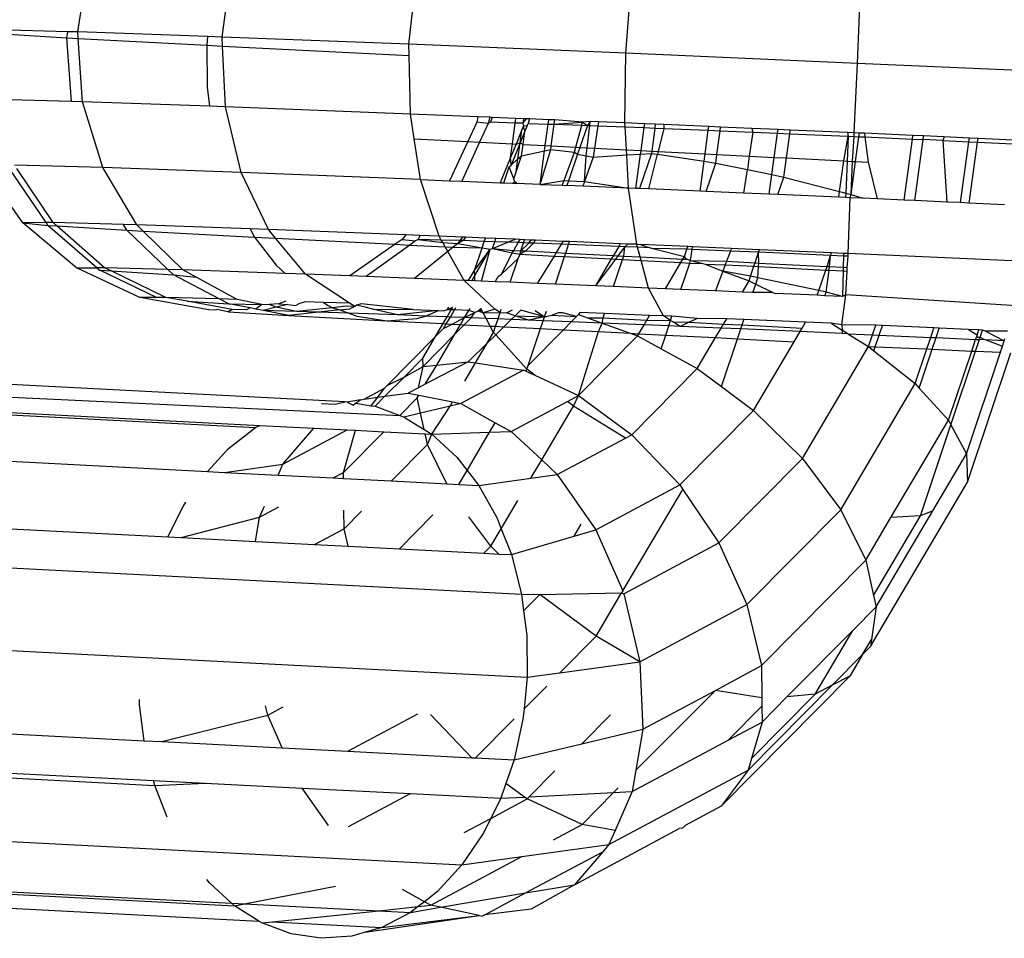
# Model space of a CAD drawing. Units: millimetres. Extents: x -4911 to 3000, y -3500 to 4758.
# Drawn here: x 777 to 788, y -453 to -443 of the extents above; entities that cross this region are included whole.
import ezdxf

# ---------------------------------------------------------------- set-up
doc = ezdxf.new("R2010")
doc.units = ezdxf.units.MM

msp = doc.modelspace()

# ---------------------------------------------------------------- linework, layer by layer
for p, q in [((777.547, -443.113), (777.669, -442.337)), ((779.169, -443.17), (779.275, -442.394)), ((781.269, -443.252), (781.354, -442.475)), ((783.705, -443.353), (783.765, -442.574)), ((786.309, -443.466), (786.343, -442.686)), ((777.435, -443.11), (776.513, -443.084)), ((776.516, -443.122), (777.424, -443.178)), ((777.424, -443.178), (777.435, -443.11)), ((777.547, -443.113), (777.435, -443.11)), ((777.552, -443.185), (777.547, -443.113)), ((779.006, -443.164), (777.547, -443.113)), ((777.475, -443.894), (777.424, -443.178)), ((777.424, -443.178), (777.552, -443.185)), ((777.552, -443.185), (778.996, -443.262)), ((777.6, -443.897), (777.552, -443.185)), ((779.006, -443.164), (778.996, -443.262)), ((778.996, -443.262), (779.001, -443.735)), ((778.996, -443.262), (779.174, -443.271)), ((779.169, -443.17), (779.006, -443.164)), ((781.269, -443.252), (779.169, -443.17)), ((779.174, -443.271), (779.169, -443.17)), ((779.206, -443.954), (779.174, -443.271)), ((779.174, -443.271), (781.272, -443.379)), ((783.705, -443.353), (781.269, -443.252)), ((781.272, -443.379), (781.269, -443.252)), ((781.285, -444.035), (781.272, -443.379)), ((783.696, -444.135), (783.705, -443.353)), ((786.309, -443.466), (783.705, -443.353)), ((786.274, -444.247), (786.309, -443.466)), ((788.906, -443.583), (786.309, -443.466)), ((779.001, -443.735), (779.028, -443.948)), ((777.475, -443.894), (776.578, -443.869)), ((777.6, -443.897), (777.475, -443.894)), ((777.827, -444.637), (777.6, -443.897)), ((779.028, -443.948), (777.6, -443.897)), ((779.206, -443.954), (779.028, -443.948)), ((779.384, -444.692), (779.206, -443.954)), ((781.285, -444.035), (779.206, -443.954)), ((781.329, -444.314), (781.285, -444.035)), ((782.043, -444.066), (781.285, -444.035)), ((782.031, -444.128), (781.93, -444.345)), ((782.043, -444.066), (782.031, -444.128)), ((782.158, -444.142), (782.031, -444.128)), ((782.177, -444.072), (782.043, -444.066)), ((782.158, -444.142), (782.063, -444.352)), ((782.177, -444.072), (782.158, -444.142)), ((782.184, -444.128), (782.158, -444.142)), ((782.203, -444.073), (782.177, -444.072)), ((782.203, -444.073), (782.184, -444.128)), ((782.464, -444.136), (782.184, -444.128)), ((782.471, -444.084), (782.203, -444.073)), ((782.432, -444.371), (782.464, -444.136)), ((782.464, -444.136), (782.471, -444.084)), ((782.549, -444.138), (782.464, -444.136)), ((782.556, -444.088), (782.471, -444.084)), ((782.556, -444.088), (782.549, -444.138)), ((782.549, -444.138), (782.591, -444.089)), ((782.549, -444.138), (782.558, -444.166)), ((782.591, -444.089), (782.556, -444.088)), ((782.625, -444.09), (782.591, -444.089)), ((782.598, -444.164), (782.608, -444.14)), ((782.625, -444.09), (782.608, -444.14)), ((782.608, -444.14), (782.834, -444.148)), ((782.84, -444.099), (782.625, -444.09)), ((782.801, -444.39), (782.834, -444.148)), ((782.834, -444.148), (782.84, -444.099)), ((782.834, -444.148), (782.902, -444.15)), ((782.909, -444.102), (782.84, -444.099)), ((782.869, -444.393), (782.902, -444.15)), ((782.902, -444.15), (782.909, -444.102)), ((782.902, -444.15), (783.22, -444.125)), ((782.902, -444.15), (783.21, -444.161)), ((783.22, -444.125), (782.909, -444.102)), ((783.21, -444.161), (783.22, -444.125)), ((783.305, -444.119), (783.22, -444.125)), ((783.22, -444.125), (783.274, -444.163)), ((783.305, -444.119), (783.274, -444.163)), ((783.3, -444.164), (783.305, -444.119)), ((783.4, -444.123), (783.305, -444.119)), ((783.4, -444.123), (783.393, -444.168)), ((783.696, -444.135), (783.4, -444.123)), ((783.698, -444.18), (783.696, -444.135)), ((783.919, -444.144), (783.696, -444.135)), ((783.913, -444.188), (783.919, -444.144)), ((784.037, -444.15), (783.919, -444.144)), ((784.037, -444.15), (784.032, -444.193)), ((784.134, -444.154), (784.037, -444.15)), ((784.134, -444.154), (784.135, -444.197)), ((784.639, -444.176), (784.134, -444.154)), ((782.539, -444.213), (782.473, -444.373)), ((782.519, -444.359), (782.539, -444.213)), ((782.572, -444.227), (782.519, -444.359)), ((782.558, -444.166), (782.539, -444.213)), ((782.552, -444.377), (782.572, -444.227)), ((782.558, -444.166), (782.598, -444.164)), ((782.572, -444.227), (782.558, -444.166)), ((782.598, -444.164), (782.572, -444.227)), ((783.145, -444.408), (783.21, -444.161)), ((783.274, -444.163), (783.19, -444.41)), ((783.21, -444.161), (783.274, -444.163)), ((783.272, -444.414), (783.3, -444.164)), ((783.274, -444.163), (783.3, -444.164)), ((783.3, -444.164), (783.393, -444.168)), ((783.393, -444.168), (783.354, -444.418)), ((783.393, -444.168), (783.698, -444.18)), ((783.698, -444.18), (783.913, -444.188)), ((783.713, -444.437), (783.698, -444.18)), ((783.878, -444.445), (783.913, -444.188)), ((783.913, -444.188), (784.032, -444.193)), ((784.032, -444.193), (783.997, -444.451)), ((784.032, -444.193), (784.135, -444.197)), ((784.135, -444.197), (784.071, -444.455)), ((784.135, -444.197), (784.633, -444.217)), ((784.597, -444.482), (784.633, -444.217)), ((784.633, -444.217), (784.639, -444.176)), ((784.633, -444.217), (784.766, -444.223)), ((784.771, -444.181), (784.639, -444.176)), ((784.73, -444.489), (784.766, -444.223)), ((784.766, -444.223), (784.771, -444.181)), ((784.766, -444.223), (785.134, -444.238)), ((785.124, -444.197), (784.771, -444.181)), ((785.134, -444.238), (785.094, -444.508)), ((785.124, -444.197), (785.134, -444.238)), ((785.417, -444.209), (785.124, -444.197)), ((785.134, -444.238), (785.411, -444.25)), ((785.374, -444.522), (785.411, -444.25)), ((785.411, -444.25), (785.417, -444.209)), ((785.411, -444.25), (785.548, -444.256)), ((785.554, -444.215), (785.417, -444.209)), ((785.511, -444.529), (785.548, -444.256)), ((785.548, -444.256), (785.554, -444.215)), ((785.548, -444.256), (786.203, -444.284)), ((786.199, -444.243), (785.554, -444.215)), ((786.199, -444.243), (786.203, -444.284)), ((786.274, -444.247), (786.199, -444.243)), ((786.271, -444.287), (786.274, -444.247)), ((786.331, -444.249), (786.274, -444.247)), ((786.326, -444.29), (786.331, -444.249)), ((786.388, -444.252), (786.331, -444.249)), ((786.388, -444.252), (786.394, -444.293)), ((786.933, -444.276), (786.388, -444.252)), ((781.4, -444.77), (781.329, -444.314)), ((781.329, -444.314), (781.93, -444.345)), ((781.93, -444.345), (781.725, -444.784)), ((782.063, -444.352), (781.865, -444.79)), ((781.93, -444.345), (782.063, -444.352)), ((782.063, -444.352), (782.432, -444.371)), ((782.411, -444.523), (782.432, -444.371)), ((782.473, -444.373), (782.411, -444.523)), ((782.519, -444.359), (782.417, -444.609)), ((782.432, -444.371), (782.473, -444.373)), ((782.473, -444.373), (782.519, -444.359)), ((782.494, -444.54), (782.519, -444.359)), ((782.519, -444.359), (782.552, -444.377)), ((782.535, -444.504), (782.552, -444.377)), ((782.552, -444.377), (782.801, -444.39)), ((786.156, -444.562), (786.203, -444.284)), ((786.203, -444.284), (786.192, -444.564)), ((786.203, -444.284), (786.271, -444.287)), ((786.253, -444.567), (786.271, -444.287)), ((786.271, -444.287), (786.326, -444.29)), ((786.288, -444.569), (786.326, -444.29)), ((786.326, -444.29), (786.394, -444.293)), ((786.394, -444.293), (786.43, -444.576)), ((786.394, -444.293), (786.927, -444.317)), ((786.834, -445.003), (786.927, -444.317)), ((786.927, -444.317), (786.933, -444.276)), ((786.927, -444.317), (787.046, -444.322)), ((787.051, -444.282), (786.933, -444.276)), ((786.953, -445.008), (787.046, -444.322)), ((787.046, -444.322), (787.051, -444.282)), ((787.268, -444.333), (787.046, -444.322)), ((787.284, -444.292), (787.051, -444.282)), ((787.284, -444.292), (787.268, -444.333)), ((787.268, -444.333), (787.315, -445.024)), ((787.268, -444.333), (787.562, -444.346)), ((787.568, -444.305), (787.284, -444.292)), ((787.469, -445.031), (787.562, -444.346)), ((787.562, -444.346), (787.568, -444.305)), ((787.562, -444.346), (787.659, -444.351)), ((787.566, -445.036), (787.659, -444.351)), ((787.665, -444.31), (787.568, -444.305)), ((787.659, -444.351), (787.665, -444.31)), ((787.659, -444.351), (788.055, -444.37)), ((788.061, -444.327), (787.665, -444.31)), ((782.535, -444.504), (782.793, -444.45)), ((782.742, -444.826), (782.864, -444.435)), ((782.742, -444.826), (782.793, -444.45)), ((782.793, -444.45), (782.801, -444.39)), ((782.793, -444.45), (782.864, -444.435)), ((782.801, -444.39), (782.869, -444.393)), ((782.864, -444.435), (782.869, -444.393)), ((782.864, -444.435), (783.131, -444.462)), ((782.869, -444.393), (783.145, -444.408)), ((783.015, -444.783), (783.131, -444.462)), ((783.163, -444.488), (783.063, -444.786)), ((783.131, -444.462), (783.145, -444.408)), ((783.131, -444.462), (783.163, -444.488)), ((783.145, -444.408), (783.19, -444.41)), ((783.19, -444.41), (783.163, -444.488)), ((783.163, -444.488), (783.262, -444.506)), ((783.19, -444.41), (783.272, -444.414)), ((783.262, -444.506), (783.272, -444.414)), ((783.272, -444.414), (783.354, -444.418)), ((783.354, -444.418), (783.339, -444.519)), ((783.354, -444.418), (783.713, -444.437)), ((783.716, -444.495), (783.713, -444.437)), ((783.713, -444.437), (783.878, -444.445)), ((783.716, -444.495), (783.872, -444.485)), ((783.82, -444.871), (783.872, -444.485)), ((783.993, -444.478), (783.861, -444.872)), ((783.872, -444.485), (783.878, -444.445)), ((783.872, -444.485), (783.993, -444.478)), ((783.878, -444.445), (783.997, -444.451)), ((783.965, -444.877), (784.062, -444.488)), ((783.997, -444.451), (783.993, -444.478)), ((783.993, -444.478), (784.062, -444.488)), ((783.997, -444.451), (784.071, -444.455)), ((784.071, -444.455), (784.062, -444.488)), ((784.062, -444.488), (784.586, -444.566)), ((784.071, -444.455), (784.597, -444.482)), ((784.586, -444.566), (784.597, -444.482)), ((784.597, -444.482), (784.73, -444.489)), ((784.716, -444.586), (784.73, -444.489)), ((784.73, -444.489), (785.094, -444.508)), ((782.411, -444.523), (782.294, -444.807)), ((782.417, -444.609), (782.411, -444.523)), ((782.417, -444.609), (782.494, -444.54)), ((782.475, -444.683), (782.535, -444.504)), ((782.475, -444.683), (782.494, -444.54)), ((782.494, -444.54), (782.535, -444.504)), ((783.241, -444.795), (783.262, -444.506)), ((783.339, -444.519), (783.241, -444.795)), ((783.262, -444.506), (783.339, -444.519)), ((783.339, -444.519), (783.716, -444.495)), ((783.738, -444.867), (783.716, -444.495)), ((784.54, -444.902), (784.586, -444.566)), ((784.586, -444.566), (784.716, -444.586)), ((784.609, -444.905), (784.716, -444.586)), ((784.716, -444.586), (785.072, -444.659)), ((785.094, -444.508), (785.072, -444.659)), ((785.094, -444.508), (785.374, -444.522)), ((785.348, -444.716), (785.374, -444.522)), ((785.374, -444.522), (785.511, -444.529)), ((785.482, -444.743), (785.511, -444.529)), ((785.511, -444.529), (786.156, -444.562)), ((786.109, -444.906), (786.156, -444.562)), ((786.156, -444.562), (786.192, -444.564)), ((786.192, -444.564), (786.178, -444.924)), ((786.192, -444.564), (786.253, -444.567)), ((786.238, -444.939), (786.253, -444.567)), ((786.238, -444.939), (786.288, -444.569)), ((786.253, -444.567), (786.288, -444.569)), ((786.288, -444.569), (786.43, -444.576)), ((786.43, -444.576), (786.532, -444.989)), ((776.928, -445.256), (776.477, -444.611)), ((777.191, -445.255), (776.775, -444.642)), ((777.827, -444.637), (776.835, -444.609)), ((777.269, -445.255), (776.861, -444.647)), ((778.212, -445.281), (777.827, -444.637)), ((779.384, -444.692), (777.827, -444.637)), ((779.691, -445.333), (779.384, -444.692)), ((781.4, -444.77), (779.384, -444.692)), ((782.336, -444.809), (782.397, -444.628)), ((782.397, -444.628), (782.417, -444.609)), ((782.447, -444.765), (782.397, -444.628)), ((782.447, -444.765), (782.475, -444.683)), ((785.033, -444.923), (785.072, -444.659)), ((785.072, -444.659), (785.348, -444.716)), ((781.607, -445.408), (781.4, -444.77)), ((781.4, -444.77), (781.725, -444.784)), ((781.725, -444.784), (781.865, -444.79)), ((781.865, -444.79), (782.294, -444.807)), ((782.294, -444.807), (782.336, -444.809)), ((782.336, -444.809), (782.431, -444.813)), ((782.431, -444.813), (782.459, -444.798)), ((782.431, -444.813), (782.482, -444.815)), ((782.459, -444.798), (782.447, -444.765)), ((782.482, -444.815), (782.459, -444.798)), ((782.742, -444.826), (782.482, -444.815)), ((782.742, -444.826), (783.015, -444.783)), ((782.99, -444.836), (783.015, -444.783)), ((783.015, -444.783), (783.063, -444.786)), ((783.063, -444.786), (783.045, -444.838)), ((783.063, -444.786), (783.241, -444.795)), ((783.241, -444.795), (783.223, -444.846)), ((783.241, -444.795), (783.738, -444.867)), ((785.318, -444.936), (785.348, -444.716)), ((785.348, -444.716), (785.482, -444.743)), ((785.416, -444.94), (785.482, -444.743)), ((785.482, -444.743), (786.109, -444.906)), ((782.742, -444.826), (782.99, -444.836)), ((782.99, -444.836), (783.045, -444.838)), ((783.223, -444.846), (783.045, -444.838)), ((783.738, -444.867), (783.223, -444.846)), ((783.828, -445.499), (783.738, -444.867)), ((783.82, -444.871), (783.738, -444.867)), ((783.861, -444.872), (783.82, -444.871)), ((783.965, -444.877), (783.861, -444.872)), ((784.54, -444.902), (783.965, -444.877)), ((784.609, -444.905), (784.54, -444.902)), ((785.033, -444.923), (784.609, -444.905)), ((785.318, -444.936), (785.033, -444.923)), ((786.1, -444.97), (786.109, -444.906)), ((786.109, -444.906), (786.178, -444.924)), ((786.178, -444.924), (786.176, -444.973)), ((786.178, -444.924), (786.238, -444.939)), ((785.416, -444.94), (785.318, -444.936)), ((786.1, -444.97), (785.416, -444.94)), ((786.176, -444.973), (786.1, -444.97)), ((786.226, -444.975), (786.176, -444.973)), ((786.204, -445.603), (786.226, -444.975)), ((786.226, -444.975), (786.238, -444.939)), ((786.37, -444.982), (786.226, -444.975)), ((786.238, -444.939), (786.37, -444.982)), ((786.532, -444.989), (786.37, -444.982)), ((786.834, -445.003), (786.532, -444.989)), ((786.953, -445.008), (786.834, -445.003)), ((787.315, -445.024), (786.953, -445.008)), ((787.469, -445.031), (787.315, -445.024)), ((787.566, -445.036), (787.469, -445.031)), ((787.962, -445.054), (787.566, -445.036)), ((777.191, -445.255), (776.928, -445.256)), ((777.531, -445.763), (776.928, -445.256)), ((776.928, -445.256), (777.211, -445.286)), ((777.269, -445.255), (777.191, -445.255)), ((777.211, -445.286), (777.191, -445.255)), ((777.311, -445.292), (777.269, -445.255)), ((778.061, -445.277), (777.269, -445.255)), ((777.762, -445.762), (777.211, -445.286)), ((777.211, -445.286), (777.311, -445.292)), ((777.311, -445.292), (778.1, -445.341)), ((777.849, -445.762), (777.311, -445.292)), ((778.1, -445.341), (778.061, -445.277)), ((778.212, -445.281), (778.061, -445.277)), ((778.561, -445.782), (778.1, -445.341)), ((778.1, -445.341), (778.282, -445.35)), ((778.282, -445.35), (778.212, -445.281)), ((779.483, -445.326), (778.212, -445.281)), ((778.282, -445.35), (779.533, -445.417)), ((778.727, -445.786), (778.282, -445.35)), ((779.483, -445.326), (779.533, -445.417)), ((779.691, -445.333), (779.483, -445.326)), ((779.771, -445.43), (779.691, -445.333)), ((781.234, -445.393), (779.691, -445.333)), ((779.533, -445.417), (779.777, -445.734)), ((779.533, -445.417), (779.771, -445.43)), ((780.106, -445.835), (779.771, -445.43)), ((779.771, -445.43), (781.115, -445.499)), ((781.191, -445.445), (781.115, -445.499)), ((781.234, -445.393), (781.191, -445.445)), ((781.191, -445.445), (781.342, -445.461)), ((781.392, -445.4), (781.234, -445.393)), ((781.342, -445.461), (781.279, -445.507)), ((781.373, -445.444), (781.342, -445.461)), ((781.392, -445.4), (781.373, -445.444)), ((781.373, -445.444), (781.648, -445.48)), ((781.632, -445.452), (781.373, -445.444)), ((781.607, -445.408), (781.392, -445.4)), ((781.632, -445.452), (781.607, -445.408)), ((781.87, -445.419), (781.607, -445.408)), ((781.842, -445.457), (781.632, -445.452)), ((781.648, -445.48), (781.632, -445.452)), ((781.648, -445.48), (781.818, -445.49)), ((781.675, -445.527), (781.648, -445.48)), ((781.842, -445.457), (781.818, -445.49)), ((781.877, -445.458), (781.818, -445.49)), ((781.87, -445.419), (781.842, -445.457)), ((781.877, -445.458), (781.842, -445.457)), ((781.905, -445.42), (781.87, -445.419)), ((781.905, -445.42), (781.877, -445.458)), ((782.116, -445.467), (781.877, -445.458)), ((782.128, -445.43), (781.905, -445.42)), ((782.092, -445.537), (782.116, -445.467)), ((782.116, -445.467), (782.128, -445.43)), ((782.234, -445.471), (782.116, -445.467)), ((782.246, -445.434), (782.128, -445.43)), ((782.209, -445.545), (782.234, -445.471)), ((782.209, -445.545), (782.381, -445.476)), ((782.234, -445.471), (782.246, -445.434)), ((782.381, -445.476), (782.234, -445.471)), ((782.464, -445.443), (782.246, -445.434)), ((782.381, -445.476), (782.464, -445.443)), ((782.497, -445.48), (782.381, -445.476)), ((782.446, -445.567), (782.497, -445.48)), ((782.517, -445.446), (782.464, -445.443)), ((782.497, -445.48), (782.517, -445.446)), ((782.557, -445.482), (782.497, -445.48)), ((782.569, -445.448), (782.517, -445.446)), ((782.527, -445.571), (782.557, -445.482)), ((782.527, -445.571), (782.615, -445.485)), ((782.557, -445.482), (782.569, -445.448)), ((782.615, -445.485), (782.557, -445.482)), ((782.64, -445.451), (782.569, -445.448)), ((782.615, -445.485), (782.64, -445.451)), ((782.669, -445.486), (782.615, -445.485)), ((782.689, -445.453), (782.64, -445.451)), ((782.689, -445.453), (782.669, -445.486)), ((783, -445.466), (782.689, -445.453)), ((783, -445.466), (782.979, -445.499)), ((783.074, -445.469), (783, -445.466)), ((783.063, -445.502), (783.074, -445.469)), ((783.644, -445.492), (783.074, -445.469)), ((781.115, -445.499), (780.606, -445.854)), ((781.279, -445.507), (780.789, -445.861)), ((781.115, -445.499), (781.279, -445.507)), ((781.279, -445.507), (781.675, -445.527)), ((781.706, -445.581), (781.332, -445.883)), ((781.706, -445.581), (781.675, -445.527)), ((781.675, -445.527), (781.766, -445.532)), ((781.766, -445.532), (781.706, -445.581)), ((781.891, -445.904), (781.706, -445.581)), ((781.818, -445.49), (781.766, -445.532)), ((781.766, -445.532), (782.092, -445.537)), ((781.818, -445.49), (782.092, -445.537)), ((782.007, -445.792), (782.092, -445.537)), ((782.007, -445.792), (782.183, -445.555)), ((782.009, -445.85), (782.183, -445.555)), ((782.086, -445.912), (782.183, -445.555)), ((782.092, -445.537), (782.183, -445.555)), ((782.183, -445.555), (782.209, -445.545)), ((782.209, -445.545), (782.429, -445.595)), ((782.209, -445.545), (782.446, -445.567)), ((782.313, -445.829), (782.429, -445.595)), ((782.429, -445.595), (782.446, -445.567)), ((782.429, -445.595), (782.52, -445.611)), ((782.446, -445.567), (782.527, -445.571)), ((782.52, -445.611), (782.527, -445.571)), ((782.582, -445.574), (782.52, -445.611)), ((782.527, -445.571), (782.582, -445.574)), ((782.669, -445.486), (782.582, -445.574)), ((782.582, -445.574), (782.923, -445.592)), ((782.979, -445.499), (782.669, -445.486)), ((782.923, -445.592), (782.899, -445.631)), ((782.979, -445.499), (782.923, -445.592)), ((782.923, -445.592), (783.031, -445.597)), ((783.063, -445.502), (782.979, -445.499)), ((783.031, -445.597), (783.063, -445.502)), ((783.626, -445.524), (783.063, -445.502)), ((783.626, -445.524), (783.566, -445.625)), ((783.694, -445.526), (783.618, -445.627)), ((783.644, -445.492), (783.626, -445.524)), ((783.694, -445.526), (783.626, -445.524)), ((783.728, -445.496), (783.644, -445.492)), ((783.683, -445.631), (783.694, -445.526)), ((783.728, -445.496), (783.694, -445.526)), ((783.837, -445.532), (783.694, -445.526)), ((783.828, -445.499), (783.728, -445.496)), ((783.828, -445.499), (783.871, -445.502)), ((783.837, -445.532), (783.828, -445.499)), ((783.98, -445.538), (783.837, -445.532)), ((783.867, -445.64), (783.837, -445.532)), ((783.871, -445.502), (783.98, -445.538)), ((784.402, -445.525), (783.871, -445.502)), ((783.98, -445.538), (784.008, -445.545)), ((784.008, -445.545), (784.364, -445.637)), ((784.392, -445.555), (784.008, -445.545)), ((784.364, -445.637), (784.392, -445.555)), ((784.392, -445.555), (784.402, -445.525)), ((784.451, -445.558), (784.392, -445.555)), ((784.455, -445.527), (784.402, -445.525)), ((784.434, -445.681), (784.451, -445.558)), ((784.451, -445.558), (784.455, -445.527)), ((784.882, -445.576), (784.451, -445.558)), ((784.889, -445.546), (784.455, -445.527)), ((784.882, -445.576), (784.839, -445.69)), ((784.889, -445.546), (784.882, -445.576)), ((785.199, -445.589), (784.882, -445.576)), ((785.209, -445.56), (784.889, -445.546)), ((785.159, -445.707), (785.199, -445.589)), ((785.199, -445.589), (785.209, -445.56)), ((786.008, -445.624), (785.199, -445.589)), ((785.2, -445.709), (785.199, -445.589)), ((786.018, -445.595), (785.209, -445.56)), ((786.008, -445.624), (786.018, -445.595)), ((786.154, -445.601), (786.018, -445.595)), ((782.313, -445.829), (782.498, -445.658)), ((782.408, -445.926), (782.498, -445.658)), ((782.498, -445.658), (782.52, -445.611)), ((782.52, -445.611), (782.899, -445.631)), ((782.899, -445.631), (782.711, -445.938)), ((782.899, -445.631), (783.018, -445.637)), ((782.914, -445.947), (783.018, -445.637)), ((783.018, -445.637), (783.031, -445.597)), ((783.018, -445.637), (783.543, -445.664)), ((783.031, -445.597), (783.566, -445.625)), ((783.543, -445.664), (783.365, -445.965)), ((783.589, -445.666), (783.365, -445.965)), ((783.566, -445.625), (783.543, -445.664)), ((783.543, -445.664), (783.589, -445.666)), ((783.566, -445.625), (783.618, -445.627)), ((783.568, -445.974), (783.67, -445.67)), ((783.618, -445.627), (783.589, -445.666)), ((783.589, -445.666), (783.67, -445.67)), ((783.618, -445.627), (783.683, -445.631)), ((783.67, -445.67), (783.683, -445.631)), ((783.67, -445.67), (783.878, -445.681)), ((783.683, -445.631), (783.867, -445.64)), ((783.878, -445.681), (783.867, -445.64)), ((783.867, -445.64), (784.348, -445.665)), ((783.962, -445.99), (783.878, -445.681)), ((783.878, -445.681), (784.325, -445.704)), ((784.151, -445.998), (784.325, -445.704)), ((784.325, -445.704), (784.348, -445.665)), ((784.325, -445.704), (784.425, -445.709)), ((784.348, -445.665), (784.364, -445.637)), ((784.348, -445.665), (784.389, -445.667)), ((784.389, -445.667), (784.364, -445.637)), ((784.434, -445.681), (784.389, -445.667)), ((784.425, -445.709), (784.434, -445.681)), ((784.434, -445.681), (784.57, -445.716)), ((784.434, -445.681), (784.839, -445.69)), ((784.839, -445.69), (784.824, -445.73)), ((784.839, -445.69), (785.159, -445.707)), ((785.146, -445.746), (785.159, -445.707)), ((785.159, -445.707), (785.2, -445.709)), ((785.967, -445.748), (786.008, -445.624)), ((785.996, -445.75), (786.008, -445.624)), ((786.153, -445.631), (786.008, -445.624)), ((786.153, -445.631), (786.149, -445.757)), ((786.154, -445.601), (786.153, -445.631)), ((786.203, -445.633), (786.153, -445.631)), ((786.204, -445.603), (786.154, -445.601)), ((786.195, -445.76), (786.203, -445.633)), ((786.203, -445.633), (786.204, -445.603)), ((788.573, -445.71), (786.204, -445.603)), ((777.531, -445.763), (777.762, -445.762)), ((778.245, -446.097), (777.531, -445.763)), ((777.762, -445.762), (777.795, -445.79)), ((777.849, -445.762), (777.762, -445.762)), ((778.433, -446.096), (777.795, -445.79)), ((777.795, -445.79), (777.924, -445.798)), ((777.924, -445.798), (777.849, -445.762)), ((778.561, -445.782), (777.849, -445.762)), ((777.924, -445.798), (778.623, -445.842)), ((778.536, -446.095), (777.924, -445.798)), ((778.727, -445.786), (778.561, -445.782)), ((778.623, -445.842), (778.561, -445.782)), ((778.879, -445.868), (778.727, -445.786)), ((779.877, -445.827), (778.727, -445.786)), ((779.777, -445.734), (779.877, -445.827)), ((781.939, -445.906), (782.007, -445.792)), ((782.009, -445.85), (782.007, -445.792)), ((784.326, -446.006), (784.425, -445.709)), ((784.425, -445.709), (784.57, -445.716)), ((784.57, -445.716), (784.596, -445.723)), ((784.596, -445.723), (784.798, -445.799)), ((784.596, -445.723), (784.824, -445.73)), ((784.798, -445.799), (784.714, -446.023)), ((784.824, -445.73), (784.798, -445.799)), ((784.798, -445.799), (785.092, -445.908)), ((785.109, -445.856), (784.798, -445.799)), ((784.824, -445.73), (785.146, -445.746)), ((785.109, -445.856), (785.146, -445.746)), ((785.146, -445.746), (785.198, -445.749)), ((785.19, -445.877), (785.198, -445.749)), ((785.198, -445.749), (785.2, -445.709)), ((785.198, -445.749), (785.954, -445.788)), ((785.2, -445.709), (785.967, -445.748)), ((785.876, -446.019), (785.954, -445.788)), ((785.954, -445.788), (785.967, -445.748)), ((785.954, -445.788), (785.991, -445.79)), ((785.956, -446.035), (785.991, -445.79)), ((785.967, -445.748), (785.996, -445.75)), ((785.991, -445.79), (785.996, -445.75)), ((785.991, -445.79), (786.148, -445.798)), ((785.996, -445.75), (786.149, -445.757)), ((786.148, -445.798), (786.14, -446.085)), ((786.149, -445.757), (786.148, -445.798)), ((786.148, -445.798), (786.193, -445.8)), ((786.149, -445.757), (786.195, -445.76)), ((786.177, -446.068), (786.193, -445.8)), ((786.193, -445.8), (786.195, -445.76)), ((778.623, -445.842), (778.879, -445.868)), ((779.137, -446.112), (778.623, -445.842)), ((779.339, -446.118), (778.879, -445.868)), ((780.106, -445.835), (779.877, -445.827)), ((780.601, -446.162), (780.106, -445.835)), ((780.606, -445.854), (780.106, -445.835)), ((780.789, -445.861), (780.606, -445.854)), ((781.332, -445.883), (780.789, -445.861)), ((781.891, -445.904), (781.332, -445.883)), ((782.234, -446.226), (781.891, -445.904)), ((781.939, -445.906), (781.891, -445.904)), ((782.011, -445.909), (781.939, -445.906)), ((781.975, -445.908), (782.009, -445.85)), ((782.011, -445.909), (782.009, -445.85)), ((782.086, -445.912), (782.011, -445.909)), ((782.238, -445.919), (782.086, -445.912)), ((782.238, -445.919), (782.272, -445.862)), ((782.408, -445.926), (782.238, -445.919)), ((782.272, -445.862), (782.313, -445.829)), ((782.711, -445.938), (782.408, -445.926)), ((785.016, -446.036), (785.092, -445.908)), ((785.092, -445.908), (785.109, -445.856)), ((785.092, -445.908), (785.168, -445.945)), ((785.19, -445.877), (785.109, -445.856)), ((785.168, -445.945), (785.19, -445.877)), ((785.876, -446.019), (785.19, -445.877)), ((782.914, -445.947), (782.711, -445.938)), ((783.365, -445.965), (782.914, -445.947)), ((783.568, -445.974), (783.365, -445.965)), ((783.962, -445.99), (783.568, -445.974)), ((784.128, -446.304), (783.962, -445.99)), ((784.151, -445.998), (783.962, -445.99)), ((784.326, -446.006), (784.151, -445.998)), ((784.714, -446.023), (784.326, -446.006)), ((785.016, -446.036), (784.714, -446.023)), ((785.135, -446.041), (785.016, -446.036)), ((785.135, -446.041), (785.168, -445.945)), ((785.168, -445.945), (785.36, -446.039)), ((785.858, -446.072), (785.876, -446.019)), ((785.956, -446.035), (785.876, -446.019)), ((785.942, -446.076), (785.956, -446.035)), ((786.14, -446.085), (785.956, -446.035)), ((778.433, -446.096), (778.245, -446.097)), ((779.02, -446.234), (778.245, -446.097)), ((778.536, -446.095), (778.433, -446.096)), ((779.137, -446.112), (778.536, -446.095)), ((778.775, -446.139), (778.536, -446.095)), ((778.775, -446.139), (779.244, -446.168)), ((779.282, -446.233), (778.775, -446.139)), ((779.339, -446.118), (779.137, -446.112)), ((779.244, -446.168), (779.137, -446.112)), ((779.616, -446.174), (779.339, -446.118)), ((779.884, -446.137), (779.805, -446.166)), ((780.107, -446.145), (780.038, -446.165)), ((780.307, -446.152), (780.107, -446.145)), ((785.36, -446.039), (785.135, -446.041)), ((785.36, -446.039), (785.386, -446.052)), ((785.858, -446.072), (785.386, -446.052)), ((785.942, -446.076), (785.858, -446.072)), ((786.14, -446.085), (785.942, -446.076)), ((786.135, -446.402), (786.177, -446.068)), ((786.177, -446.068), (786.14, -446.085)), ((788.367, -446.208), (786.177, -446.068)), ((779.02, -446.234), (779.111, -446.233)), ((779.238, -446.256), (779.111, -446.233)), ((779.282, -446.233), (779.238, -446.256)), ((779.238, -446.256), (779.92, -446.298)), ((779.244, -446.168), (779.616, -446.174)), ((779.484, -446.214), (779.244, -446.168)), ((779.444, -446.237), (779.282, -446.233)), ((779.484, -446.214), (779.444, -446.237)), ((779.55, -446.227), (779.484, -446.214)), ((779.616, -446.174), (779.55, -446.227)), ((779.629, -446.242), (779.55, -446.227)), ((779.645, -446.18), (779.616, -446.174)), ((779.776, -446.206), (779.629, -446.242)), ((780.005, -446.253), (779.629, -446.242)), ((779.92, -446.298), (779.629, -446.242)), ((779.698, -446.175), (779.645, -446.18)), ((779.805, -446.166), (779.698, -446.175)), ((779.776, -446.206), (779.698, -446.175)), ((779.908, -446.176), (779.776, -446.206)), ((780.005, -446.253), (779.776, -446.206)), ((779.805, -446.166), (779.908, -446.176)), ((779.908, -446.176), (779.998, -446.186)), ((780.038, -446.165), (779.998, -446.186)), ((780.408, -446.211), (780.005, -446.253)), ((780.254, -446.262), (780.005, -446.253)), ((780.493, -446.235), (780.254, -446.262)), ((780.307, -446.152), (780.36, -446.185)), ((780.601, -446.162), (780.307, -446.152)), ((780.36, -446.185), (780.408, -446.211)), ((780.564, -446.195), (780.408, -446.211)), ((780.408, -446.211), (780.493, -446.235)), ((780.493, -446.235), (780.605, -446.223)), ((780.493, -446.235), (780.594, -446.274)), ((780.661, -446.199), (780.564, -446.195)), ((780.661, -446.199), (780.601, -446.162)), ((780.661, -446.199), (780.605, -446.223)), ((780.681, -446.182), (780.661, -446.199)), ((780.736, -446.167), (780.681, -446.182)), ((780.777, -446.205), (780.681, -446.182)), ((781.316, -446.231), (780.736, -446.167)), ((780.864, -446.226), (780.777, -446.205)), ((781.141, -446.293), (780.864, -446.226)), ((780.864, -446.226), (781.316, -446.231)), ((781.602, -446.244), (781.141, -446.293)), ((781.316, -446.231), (781.602, -446.244)), ((781.454, -446.305), (781.602, -446.244)), ((781.602, -446.244), (781.652, -446.247)), ((781.652, -446.247), (781.693, -446.235)), ((781.714, -446.205), (781.693, -446.235)), ((781.693, -446.235), (781.762, -446.207)), ((781.745, -446.236), (781.693, -446.235)), ((781.699, -446.315), (781.745, -446.236)), ((781.734, -446.316), (781.78, -446.237)), ((781.745, -446.236), (781.762, -446.207)), ((781.78, -446.237), (781.745, -446.236)), ((781.78, -446.237), (781.797, -446.209)), ((781.942, -446.241), (781.78, -446.237)), ((781.895, -446.322), (781.942, -446.241)), ((781.942, -446.241), (781.958, -446.215)), ((782.01, -446.264), (781.942, -446.241)), ((782.01, -446.264), (782.046, -446.245)), ((782.046, -446.245), (782.077, -446.22)), ((782.046, -446.245), (782.103, -446.268)), ((782.091, -446.245), (782.046, -446.245)), ((782.103, -446.268), (782.077, -446.22)), ((782.103, -446.268), (782.091, -446.245)), ((782.234, -446.226), (782.103, -446.268)), ((782.295, -446.266), (782.234, -446.226)), ((782.295, -446.266), (782.307, -446.229)), ((782.366, -446.269), (782.431, -446.234)), ((782.462, -446.301), (782.526, -446.238)), ((782.792, -446.312), (782.526, -446.238)), ((782.687, -446.244), (782.792, -446.312)), ((782.792, -446.312), (782.813, -446.25)), ((780.254, -446.262), (779.92, -446.298)), ((779.92, -446.298), (781.02, -446.357)), ((780.594, -446.274), (780.254, -446.262)), ((781.141, -446.293), (780.594, -446.274)), ((780.594, -446.274), (780.684, -446.308)), ((780.684, -446.308), (781.02, -446.357)), ((781.02, -446.357), (781.359, -446.333)), ((781.02, -446.357), (781.654, -446.39)), ((781.454, -446.305), (781.141, -446.293)), ((781.359, -446.333), (781.454, -446.305)), ((781.699, -446.315), (781.454, -446.305)), ((781.654, -446.39), (781.699, -446.315)), ((781.689, -446.392), (781.734, -446.316)), ((781.734, -446.316), (781.699, -446.315)), ((781.895, -446.322), (781.734, -446.316)), ((781.756, -446.395), (781.895, -446.322)), ((781.849, -446.4), (781.895, -446.322)), ((781.891, -446.402), (781.967, -446.325)), ((781.895, -446.322), (782.01, -446.264)), ((781.967, -446.325), (781.895, -446.322)), ((781.967, -446.325), (782.01, -446.264)), ((782.137, -446.332), (781.967, -446.325)), ((782.103, -446.268), (782.295, -446.266)), ((782.137, -446.332), (782.103, -446.268)), ((782.182, -446.417), (782.137, -446.332)), ((782.271, -446.337), (782.137, -446.332)), ((782.243, -446.42), (782.271, -446.337)), ((782.271, -446.337), (782.295, -446.266)), ((782.419, -446.343), (782.271, -446.337)), ((782.295, -446.266), (782.366, -446.269)), ((782.419, -446.343), (782.336, -446.425)), ((782.462, -446.301), (782.366, -446.269)), ((782.462, -446.301), (782.419, -446.343)), ((782.611, -446.35), (782.419, -446.343)), ((782.611, -446.35), (782.462, -446.301)), ((782.462, -446.301), (782.792, -446.312)), ((782.792, -446.312), (782.611, -446.35)), ((782.777, -446.357), (782.611, -446.35)), ((782.747, -446.446), (782.777, -446.357)), ((782.777, -446.357), (782.792, -446.312)), ((783.093, -446.37), (782.777, -446.357)), ((782.792, -446.312), (782.873, -446.295)), ((782.95, -446.268), (782.873, -446.295)), ((782.873, -446.295), (783.153, -446.31)), ((782.998, -446.269), (782.95, -446.268)), ((783.153, -446.31), (782.998, -446.269)), ((783.093, -446.37), (783.005, -446.459)), ((783.153, -446.31), (783.093, -446.37)), ((783.442, -446.385), (783.093, -446.37)), ((783.153, -446.31), (783.175, -446.288)), ((783.188, -446.265), (783.175, -446.288)), ((783.175, -446.288), (783.277, -446.324)), ((783.467, -446.277), (783.188, -446.265)), ((783.277, -446.324), (783.442, -446.385)), ((783.277, -446.324), (783.45, -446.325)), ((783.442, -446.385), (783.45, -446.325)), ((783.45, -446.325), (783.467, -446.277)), ((783.45, -446.325), (783.943, -446.35)), ((783.974, -446.298), (783.467, -446.277)), ((783.912, -446.404), (783.943, -446.35)), ((783.943, -446.35), (783.974, -446.298)), ((783.943, -446.35), (784.209, -446.354)), ((784.128, -446.304), (783.974, -446.298)), ((784.209, -446.354), (784.128, -446.304)), ((784.224, -446.308), (784.128, -446.304)), ((784.189, -446.415), (784.209, -446.354)), ((784.209, -446.354), (784.224, -446.308)), ((784.235, -446.37), (784.209, -446.354)), ((784.513, -446.332), (784.224, -446.308)), ((784.316, -446.421), (784.235, -446.37)), ((784.235, -446.37), (784.418, -446.375)), ((784.513, -446.332), (784.418, -446.375)), ((784.84, -446.335), (784.513, -446.332)), ((784.805, -446.395), (784.84, -446.335)), ((785.034, -446.343), (784.84, -446.335)), ((785.013, -446.405), (785.034, -446.343)), ((785.727, -446.373), (785.034, -446.343)), ((781.568, -446.536), (781.654, -446.39)), ((781.568, -446.536), (781.657, -446.446)), ((781.654, -446.39), (781.689, -446.392)), ((781.657, -446.446), (781.689, -446.392)), ((781.657, -446.446), (781.756, -446.395)), ((781.689, -446.392), (781.756, -446.395)), ((781.756, -446.395), (781.849, -446.4)), ((781.784, -446.51), (781.849, -446.4)), ((781.784, -446.51), (781.891, -446.402)), ((781.849, -446.4), (781.891, -446.402)), ((781.891, -446.402), (782.182, -446.417)), ((782.22, -446.489), (782.182, -446.417)), ((782.182, -446.417), (782.243, -446.42)), ((782.22, -446.489), (782.243, -446.42)), ((782.243, -446.42), (782.336, -446.425)), ((782.336, -446.425), (782.244, -446.515)), ((782.336, -446.425), (782.747, -446.446)), ((782.608, -446.861), (782.747, -446.446)), ((783.005, -446.459), (782.608, -446.861)), ((782.747, -446.446), (783.005, -446.459)), ((783.005, -446.459), (783.399, -446.48)), ((783.175, -447.198), (783.399, -446.48)), ((783.399, -446.48), (783.442, -446.385)), ((783.399, -446.48), (783.755, -446.498)), ((783.442, -446.385), (783.755, -446.498)), ((783.912, -446.404), (783.442, -446.385)), ((783.853, -446.503), (783.912, -446.404)), ((784.189, -446.415), (783.912, -446.404)), ((784.154, -446.518), (784.189, -446.415)), ((784.316, -446.421), (784.189, -446.415)), ((784.418, -446.375), (784.316, -446.421)), ((784.778, -446.441), (784.316, -446.421)), ((784.418, -446.375), (784.805, -446.395)), ((784.715, -446.547), (784.778, -446.441)), ((784.778, -446.441), (784.805, -446.395)), ((784.998, -446.45), (784.778, -446.441)), ((784.805, -446.395), (785.013, -446.405)), ((784.962, -446.56), (784.998, -446.45)), ((784.998, -446.45), (785.013, -446.405)), ((785.664, -446.479), (784.998, -446.45)), ((785.013, -446.405), (785.687, -446.44)), ((785.597, -446.593), (785.664, -446.479)), ((785.664, -446.479), (785.687, -446.44)), ((786.139, -446.5), (785.664, -446.479)), ((785.687, -446.44), (785.727, -446.373)), ((786.013, -446.386), (785.727, -446.373)), ((786.013, -446.386), (786.138, -446.463)), ((786.135, -446.402), (786.013, -446.386)), ((786.514, -446.408), (786.135, -446.402)), ((786.135, -446.402), (786.138, -446.463)), ((786.138, -446.463), (786.139, -446.5)), ((786.202, -446.503), (786.138, -446.463)), ((786.478, -446.515), (786.514, -446.408)), ((786.589, -446.412), (786.514, -446.408)), ((786.554, -446.518), (786.589, -446.412)), ((787.167, -446.438), (786.589, -446.412)), ((787.132, -446.545), (787.167, -446.438)), ((787.229, -446.441), (787.167, -446.438)), ((787.193, -446.547), (787.229, -446.441)), ((787.558, -446.456), (787.229, -446.441)), ((787.558, -446.456), (787.654, -446.516)), ((787.672, -446.461), (787.558, -446.456)), ((787.654, -446.516), (787.672, -446.461)), ((787.716, -446.463), (787.672, -446.461)), ((787.689, -446.543), (787.716, -446.463)), ((787.75, -446.475), (787.716, -446.463)), ((787.995, -446.475), (787.75, -446.475)), ((787.75, -446.475), (787.957, -446.582)), ((781.024, -447.085), (781.568, -446.536)), ((781.424, -446.78), (781.568, -446.536)), ((781.428, -446.87), (781.784, -446.51)), ((781.581, -446.855), (781.784, -446.51)), ((782.149, -446.609), (782.22, -446.489)), ((782.244, -446.515), (782.149, -446.609)), ((782.244, -446.515), (782.22, -446.489)), ((782.595, -446.9), (782.244, -446.515)), ((783.175, -447.198), (783.839, -446.528)), ((783.755, -446.498), (783.839, -446.528)), ((783.755, -446.498), (783.853, -446.503)), ((783.839, -446.528), (783.853, -446.503)), ((783.839, -446.528), (784.102, -446.673)), ((783.853, -446.503), (784.154, -446.518)), ((784.102, -446.673), (784.154, -446.518)), ((784.154, -446.518), (784.715, -446.547)), ((784.509, -446.896), (784.715, -446.547)), ((784.715, -446.547), (784.962, -446.56)), ((784.781, -447.098), (784.962, -446.56)), ((784.962, -446.56), (785.597, -446.593)), ((786.202, -446.503), (786.139, -446.5)), ((786.202, -446.503), (786.434, -446.647)), ((786.202, -446.503), (786.478, -446.515)), ((786.434, -446.647), (786.478, -446.515)), ((786.478, -446.515), (786.554, -446.518)), ((786.509, -446.65), (786.554, -446.518)), ((786.554, -446.518), (787.132, -446.545)), ((787.088, -446.675), (787.132, -446.545)), ((787.132, -446.545), (787.193, -446.547)), ((787.149, -446.678), (787.193, -446.547)), ((787.193, -446.547), (787.637, -446.567)), ((787.593, -446.698), (787.637, -446.567)), ((787.636, -446.699), (787.68, -446.569)), ((787.637, -446.567), (787.646, -446.541)), ((787.637, -446.567), (787.68, -446.569)), ((787.654, -446.516), (787.646, -446.541)), ((787.646, -446.541), (787.689, -446.543)), ((787.68, -446.569), (787.689, -446.543)), ((787.68, -446.569), (787.729, -446.564)), ((787.689, -446.543), (787.729, -446.564)), ((787.729, -446.564), (787.753, -446.573)), ((787.753, -446.573), (787.938, -446.643)), ((787.957, -446.582), (787.753, -446.573)), ((787.938, -446.643), (787.957, -446.582)), ((787.957, -446.582), (787.967, -446.557)), ((782.149, -446.609), (781.936, -446.819)), ((782.018, -446.831), (782.149, -446.609)), ((784.102, -446.673), (784.509, -446.896)), ((785.141, -447.366), (785.597, -446.593)), ((785.691, -447.906), (786.434, -446.647)), ((786.434, -446.647), (786.495, -446.695)), ((786.434, -446.647), (786.509, -446.65)), ((786.495, -446.695), (786.509, -446.65)), ((786.495, -446.695), (786.958, -447.064)), ((786.509, -446.65), (787.088, -446.675)), ((786.958, -447.064), (787.088, -446.675)), ((787.003, -447.114), (787.149, -446.678)), ((787.088, -446.675), (787.149, -446.678)), ((787.149, -446.678), (787.593, -446.698)), ((787.332, -447.475), (787.593, -446.698)), ((787.359, -447.526), (787.636, -446.699)), ((787.593, -446.698), (787.636, -446.699)), ((787.636, -446.699), (787.915, -446.712)), ((787.915, -446.712), (787.938, -446.643)), ((781.214, -446.992), (781.424, -446.78)), ((781.428, -446.87), (781.424, -446.78)), ((787.533, -447.853), (787.915, -446.712)), ((787.546, -448.171), (788.033, -446.718)), ((780.55, -447.267), (773.268, -446.892)), ((781.214, -446.992), (781.428, -446.87)), ((781.378, -447.11), (781.428, -446.87)), ((781.428, -446.87), (781.581, -446.855)), ((781.936, -446.819), (781.453, -447.071)), ((781.453, -447.071), (781.581, -446.855)), ((781.581, -446.855), (781.936, -446.819)), ((782.557, -446.912), (781.852, -447.289)), ((781.898, -447.035), (782.018, -446.831)), ((781.936, -446.819), (782.018, -446.831)), ((782.018, -446.831), (782.557, -446.912)), ((782.581, -446.923), (782.557, -446.912)), ((782.581, -446.923), (782.595, -446.9)), ((782.581, -446.923), (782.684, -446.971)), ((782.595, -446.9), (782.608, -446.861)), ((782.684, -446.971), (782.595, -446.9)), ((783.774, -447.639), (784.509, -446.896)), ((784.509, -446.896), (784.781, -447.098)), ((780.999, -447.207), (781.214, -446.992)), ((781.024, -447.085), (781.214, -446.992)), ((782.684, -446.971), (783.175, -447.198)), ((773.969, -447.085), (781.167, -447.421)), ((780.766, -447.238), (780.994, -447.116)), ((780.918, -447.218), (780.994, -447.116)), ((780.994, -447.116), (781.024, -447.085)), ((781.378, -447.11), (781.261, -447.172)), ((781.453, -447.071), (781.378, -447.11)), ((784.781, -447.098), (785.141, -447.366)), ((786.122, -448.481), (786.958, -447.064)), ((786.958, -447.064), (787.003, -447.114)), ((787.003, -447.114), (787.332, -447.475)), ((780.723, -447.246), (780.576, -447.271)), ((780.669, -447.285), (780.723, -447.246)), ((780.723, -447.246), (780.766, -447.238)), ((780.766, -447.238), (780.918, -447.218)), ((780.845, -447.315), (780.918, -447.218)), ((780.889, -447.317), (780.999, -447.207)), ((780.918, -447.218), (780.999, -447.207)), ((780.999, -447.207), (781.261, -447.172)), ((781.167, -447.421), (781.363, -447.224)), ((781.261, -447.172), (781.38, -447.195)), ((781.363, -447.224), (781.38, -447.195)), ((781.4, -447.397), (781.363, -447.224)), ((781.38, -447.195), (781.759, -447.27)), ((783.052, -447.264), (783.175, -447.198)), ((783.118, -447.317), (783.175, -447.198)), ((783.175, -447.198), (783.774, -447.639)), ((774.244, -447.258), (779.593, -447.533)), ((774.276, -447.287), (779.545, -447.559)), ((780.285, -447.286), (780.439, -447.294)), ((780.439, -447.294), (780.55, -447.267)), ((780.576, -447.271), (780.55, -447.267)), ((780.576, -447.271), (780.642, -447.305)), ((780.642, -447.305), (780.669, -447.285)), ((780.669, -447.285), (780.845, -447.315)), ((780.845, -447.315), (780.889, -447.317)), ((780.889, -447.317), (781.167, -447.421)), ((781.731, -447.318), (781.4, -447.397)), ((781.526, -447.633), (781.731, -447.318)), ((781.731, -447.318), (781.759, -447.27)), ((781.852, -447.289), (781.731, -447.318)), ((781.759, -447.27), (781.852, -447.289)), ((781.852, -447.289), (782.239, -447.503)), ((782.419, -447.602), (783.052, -447.264)), ((782.761, -447.922), (783.118, -447.317)), ((783.118, -447.317), (783.052, -447.264)), ((783.701, -447.678), (783.118, -447.317)), ((784.312, -448.203), (785.141, -447.366)), ((785.141, -447.366), (785.691, -447.906)), ((781.167, -447.421), (781.217, -447.44)), ((781.4, -447.397), (781.217, -447.44)), ((781.217, -447.44), (781.44, -447.579)), ((781.44, -447.579), (781.4, -447.397)), ((786.686, -448.57), (787.332, -447.475)), ((787.332, -447.475), (787.359, -447.526)), ((779.242, -447.795), (779.545, -447.559)), ((779.545, -447.559), (779.593, -447.533)), ((779.593, -447.533), (780.2, -447.565)), ((779.851, -447.971), (780.2, -447.565)), ((779.851, -447.971), (780.574, -447.584)), ((780.2, -447.565), (780.574, -447.584)), ((780.574, -447.584), (780.67, -447.589)), ((781.44, -447.579), (781.526, -447.633)), ((782.175, -447.611), (782.239, -447.503)), ((782.239, -447.503), (782.419, -447.602)), ((787.017, -448.549), (787.359, -447.526)), ((787.359, -447.526), (787.533, -447.853)), ((780.534, -448.062), (780.67, -447.589)), ((780.534, -448.062), (780.985, -447.605)), ((780.67, -447.589), (780.985, -447.605)), ((780.985, -447.605), (781.451, -447.629)), ((781.477, -447.748), (781.451, -447.629)), ((781.451, -447.629), (781.526, -447.633)), ((781.477, -447.748), (781.526, -447.633)), ((781.526, -447.633), (782.175, -447.611)), ((781.526, -447.633), (781.807, -447.891)), ((781.922, -448.04), (782.175, -447.611)), ((782.175, -447.611), (782.419, -447.602)), ((782.419, -447.602), (782.761, -447.922)), ((782.936, -448.086), (783.701, -447.678)), ((783.701, -447.678), (783.774, -447.639)), ((783.774, -447.639), (784.312, -448.203)), ((779.006, -448.051), (779.242, -447.795)), ((781.072, -448.158), (781.477, -447.748)), ((781.696, -448.19), (781.477, -447.748)), ((774.771, -447.833), (779.006, -448.051)), ((781.807, -447.891), (781.922, -448.04)), ((784.753, -448.854), (785.691, -447.906)), ((785.691, -447.906), (786.122, -448.481)), ((787.155, -448.494), (787.533, -447.853)), ((787.533, -447.853), (787.546, -448.171)), ((779.197, -448.061), (779.851, -447.971)), ((779.798, -448.092), (779.851, -447.971)), ((782.64, -448.127), (782.761, -447.922)), ((782.761, -447.922), (782.936, -448.086)), ((779.006, -448.051), (779.197, -448.061)), ((779.197, -448.061), (779.798, -448.092)), ((779.798, -448.092), (780.417, -448.124)), ((780.417, -448.124), (780.534, -448.062)), ((780.417, -448.124), (780.534, -448.13)), ((780.534, -448.13), (780.534, -448.062)), ((780.534, -448.13), (781.072, -448.158)), ((781.83, -448.197), (781.922, -448.04)), ((781.922, -448.04), (782.053, -448.208)), ((782.053, -448.208), (782.64, -448.127)), ((782.64, -448.127), (782.936, -448.086)), ((782.936, -448.086), (783.368, -448.708)), ((781.072, -448.158), (781.696, -448.19)), ((781.696, -448.19), (781.83, -448.197)), ((781.83, -448.197), (782.053, -448.208)), ((782.053, -448.208), (782.26, -448.576)), ((783.368, -448.708), (784.312, -448.203)), ((783.671, -449.394), (784.345, -448.252)), ((784.312, -448.203), (784.345, -448.252)), ((784.345, -448.252), (784.753, -448.854)), ((786.456, -450.018), (787.546, -448.171)), ((778.56, -448.787), (778.73, -448.444)), ((778.73, -448.444), (778.762, -448.396)), ((779.589, -448.566), (779.644, -448.441)), ((779.589, -448.566), (779.808, -448.45)), ((782.306, -448.694), (782.494, -448.376)), ((778.709, -448.795), (779.589, -448.566)), ((779.543, -448.838), (779.589, -448.566)), ((780.539, -448.696), (780.537, -448.487)), ((780.539, -448.696), (780.735, -448.498)), ((781.161, -448.921), (781.539, -448.539)), ((782.189, -448.891), (781.941, -448.56)), ((782.26, -448.576), (782.306, -448.694)), ((785.067, -449.547), (786.122, -448.481)), ((786.122, -448.481), (786.404, -449.049)), ((786.404, -449.049), (786.686, -448.57)), ((786.49, -449.443), (787.017, -448.549)), ((786.518, -449.573), (787.155, -448.494)), ((787.017, -448.549), (786.686, -448.57)), ((787.155, -448.494), (787.017, -448.549)), ((775.139, -448.611), (778.56, -448.787)), ((782.189, -448.891), (782.306, -448.694)), ((782.306, -448.694), (782.421, -448.986)), ((783.124, -448.78), (783.203, -448.645)), ((778.56, -448.787), (778.709, -448.795)), ((778.709, -448.795), (779.543, -448.838)), ((780.209, -448.872), (780.539, -448.696)), ((780.586, -448.892), (780.539, -448.696)), ((782.421, -448.986), (783.124, -448.78)), ((783.124, -448.78), (783.368, -448.708)), ((783.368, -448.708), (783.671, -449.394)), ((779.543, -448.838), (780.209, -448.872)), ((780.209, -448.872), (780.586, -448.892)), ((780.586, -448.892), (781.161, -448.921)), ((782.111, -448.97), (782.189, -448.891)), ((782.279, -448.979), (782.189, -448.891)), ((783.685, -449.425), (784.753, -448.854)), ((784.753, -448.854), (785.067, -449.547)), ((781.161, -448.921), (782.111, -448.97)), ((782.111, -448.97), (782.279, -448.979)), ((782.279, -448.979), (782.421, -448.986)), ((782.421, -448.986), (782.532, -449.428)), ((775.251, -449.053), (782.532, -449.428)), ((785.232, -450.233), (786.404, -449.049)), ((786.404, -449.049), (786.49, -449.443)), ((782.532, -449.428), (782.739, -449.432)), ((782.532, -449.428), (782.557, -449.616)), ((782.557, -449.616), (782.739, -449.432)), ((782.739, -449.432), (783.658, -449.416)), ((783.371, -449.902), (782.739, -449.432)), ((783.371, -449.902), (783.658, -449.416)), ((783.671, -449.394), (783.658, -449.416)), ((783.658, -449.416), (783.685, -449.425)), ((783.685, -449.425), (783.865, -450.189)), ((786.49, -449.443), (786.518, -449.573)), ((783.865, -450.189), (785.067, -449.547)), ((785.067, -449.547), (785.232, -450.233)), ((786.256, -449.838), (786.518, -449.573)), ((786.518, -449.573), (786.468, -449.938)), ((782.557, -449.616), (782.592, -449.891)), ((782.592, -449.891), (782.598, -450.364)), ((782.964, -450.313), (783.371, -449.902)), ((783.865, -450.189), (783.371, -449.902)), ((785.517, -450.585), (786.256, -449.838)), ((785.835, -450.552), (786.256, -449.838)), ((775.316, -449.988), (782.598, -450.364)), ((786.367, -450.108), (786.468, -449.938)), ((786.456, -450.018), (786.367, -450.108)), ((786.468, -449.938), (786.456, -450.018)), ((786.024, -450.454), (786.367, -450.108)), ((786.367, -450.108), (786.223, -450.351)), ((782.964, -450.313), (783.865, -450.189)), ((783.865, -450.189), (783.897, -450.947)), ((784.713, -450.511), (785.232, -450.233)), ((785.232, -450.233), (785.235, -450.593)), ((782.598, -450.364), (782.964, -450.313)), ((784.777, -451.813), (786.223, -450.351)), ((786.223, -450.351), (786.024, -450.454)), ((782.598, -450.364), (782.562, -450.72)), ((782.562, -450.72), (782.817, -450.462)), ((785.082, -451.407), (786.024, -450.454)), ((786.024, -450.454), (785.835, -450.552)), ((783.819, -451.406), (784.713, -450.511)), ((783.897, -450.947), (784.713, -450.511)), ((785.235, -450.593), (784.713, -450.511)), ((785.12, -451.275), (785.835, -450.552)), ((785.835, -450.552), (785.517, -450.585)), ((778.241, -450.673), (778.24, -450.612)), ((778.293, -451.077), (778.241, -450.673)), ((779.682, -450.789), (779.658, -450.685)), ((785.235, -450.593), (785.236, -450.689)), ((785.237, -450.868), (785.517, -450.585)), ((778.493, -451.087), (779.682, -450.789)), ((779.682, -450.789), (779.857, -450.695)), ((779.845, -451.157), (779.682, -450.789)), ((780.581, -451.195), (781.37, -450.773)), ((781.974, -451.267), (781.511, -450.781)), ((782.562, -450.72), (782.55, -450.834)), ((783.21, -451.11), (783.533, -450.784)), ((784.858, -451.07), (785.236, -450.689)), ((785.236, -450.689), (785.237, -450.868)), ((782.018, -451.269), (782.453, -450.829)), ((782.55, -450.834), (782.45, -451.291)), ((784.858, -451.07), (785.237, -450.868)), ((785.237, -450.868), (785.12, -451.275)), ((775.168, -450.916), (778.293, -451.077)), ((783.21, -451.11), (783.897, -450.947)), ((783.897, -450.947), (783.819, -451.406)), ((778.293, -451.077), (778.493, -451.087)), ((778.493, -451.087), (779.845, -451.157)), ((782.45, -451.291), (783.21, -451.11)), ((783.778, -451.648), (784.858, -451.07)), ((779.845, -451.157), (780.581, -451.195)), ((780.581, -451.195), (781.974, -451.267)), ((775.018, -451.348), (778.398, -451.522)), ((781.974, -451.267), (782.018, -451.269)), ((782.018, -451.269), (782.45, -451.291)), ((782.45, -451.291), (782.358, -451.556)), ((785.12, -451.275), (785.082, -451.407)), ((774.991, -451.401), (778.412, -451.578)), ((782.619, -451.707), (782.909, -451.414)), ((783.516, -452.243), (785.082, -451.407)), ((783.819, -451.406), (783.778, -451.648)), ((785.082, -451.407), (784.777, -451.813)), ((778.412, -451.578), (778.398, -451.522)), ((778.398, -451.522), (778.977, -451.552)), ((778.412, -451.578), (778.977, -451.552)), ((778.977, -451.552), (780.07, -451.608)), ((782.358, -451.556), (782.3, -451.723)), ((782.566, -451.71), (782.358, -451.556)), ((778.553, -451.937), (778.412, -451.578)), ((780.363, -452.03), (780.07, -451.608)), ((780.07, -451.608), (781.285, -451.671)), ((780.591, -452.042), (781.285, -451.671)), ((781.285, -451.671), (782.3, -451.723)), ((782.619, -451.707), (783.569, -451.658)), ((783.214, -452.017), (783.569, -451.658)), ((783.569, -451.658), (783.621, -451.606)), ((783.569, -451.658), (783.778, -451.648)), ((783.778, -451.648), (783.585, -452.087)), ((782.3, -451.723), (782.188, -451.949)), ((782.188, -451.949), (782.596, -451.731)), ((782.3, -451.723), (782.566, -451.71)), ((782.596, -451.731), (782.566, -451.71)), ((782.596, -451.731), (782.619, -451.707)), ((783.214, -452.017), (782.596, -451.731)), ((784.777, -451.813), (784.374, -452.028)), ((781.889, -452.109), (782.188, -451.949)), ((782.188, -451.949), (782.103, -452.12)), ((774.583, -452.096), (781.865, -452.471)), ((782.103, -452.12), (781.865, -452.471)), ((782.892, -452.189), (783.214, -452.017)), ((783.129, -452.694), (784.307, -452.064)), ((783.585, -452.087), (783.214, -452.017)), ((783.585, -452.087), (783.516, -452.243)), ((784.343, -452.059), (784.307, -452.064)), ((784.343, -452.059), (784.374, -452.028)), ((782.538, -452.378), (783.516, -452.243)), ((782.58, -452.787), (783.448, -452.323)), ((783.448, -452.323), (783.129, -452.694)), ((783.516, -452.243), (783.448, -452.323)), ((781.515, -452.925), (782.538, -452.378)), ((781.865, -452.471), (782.538, -452.378)), ((781.865, -452.471), (781.591, -452.769)), ((773.958, -452.655), (779.307, -452.931)), ((774.006, -452.629), (779.275, -452.901)), ((779.026, -452.673), (778.997, -452.635)), ((779.275, -452.901), (779.026, -452.673)), ((779.421, -452.909), (780.444, -452.71)), ((781.442, -452.885), (781.195, -452.748)), ((781.591, -452.769), (781.442, -452.885)), ((781.624, -452.948), (782.58, -452.787)), ((782.121, -453.032), (782.58, -452.787)), ((782.58, -452.787), (783.129, -452.694)), ((783.129, -452.694), (782.644, -452.968)), ((773.682, -452.799), (779.583, -453.103)), ((781.442, -452.885), (781.371, -452.94)), ((781.515, -452.925), (781.442, -452.885)), ((779.307, -452.931), (779.275, -452.901)), ((779.275, -452.901), (779.421, -452.909)), ((779.307, -452.931), (779.421, -452.909)), ((779.583, -453.103), (779.307, -452.931)), ((779.421, -452.909), (780.929, -452.986)), ((779.737, -453.111), (780.929, -452.986)), ((780.929, -452.986), (781.371, -452.94)), ((780.929, -452.986), (781.288, -453.005)), ((781.288, -453.005), (780.964, -453.174)), ((781.371, -452.94), (781.288, -453.005)), ((781.288, -453.005), (781.624, -452.948)), ((781.371, -452.94), (781.515, -452.925)), ((781.624, -452.948), (781.515, -452.925)), ((782.059, -453.039), (781.624, -452.948)), ((782.644, -452.968), (782.121, -453.032)), ((779.616, -453.124), (779.583, -453.103)), ((779.616, -453.124), (779.737, -453.111)), ((779.737, -453.111), (780.964, -453.174)), ((780.778, -453.228), (782.059, -453.039)), ((780.964, -453.174), (782.059, -453.039)), ((782.059, -453.039), (782.093, -453.047)), ((782.121, -453.032), (782.093, -453.047)), ((779.944, -453.246), (779.616, -453.124)), ((780.778, -453.228), (780.626, -453.272)), ((780.964, -453.174), (780.778, -453.228)), ((780.283, -453.296), (779.944, -453.246)), ((780.626, -453.272), (780.283, -453.296))]:
    msp.add_line(p, q)

doc.saveas('drawing.dxf')
